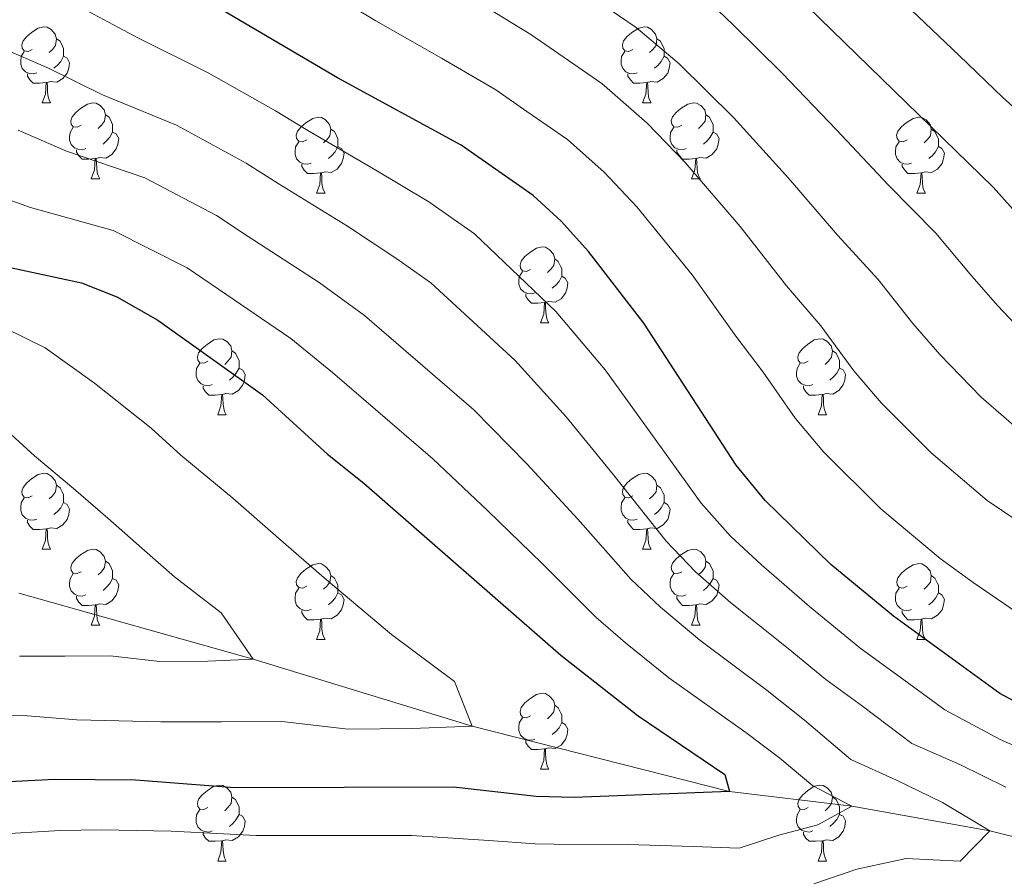
# Model space of a CAD drawing. Units: metres. Extents: x 595700 to 600197, y 4772664 to 4775698.
# Drawn here: x 598168 to 598298, y 4773944 to 4774058 of the extents above; entities that cross this region are included whole.
import ezdxf

# ---------------------------------------------------------------- set-up
doc = ezdxf.new("R2010")
doc.units = ezdxf.units.M
doc.header["$MEASUREMENT"] = 0
doc.linetypes.add('DGN Style 3', pattern=[1147.6976, 819.784, -327.9136])
for name, color, linetype, lineweight in [('Nivel 11', 7, 'Continuous', 0), ('Nivel 36', 7, 'Continuous', 0), ('Nivel 4', 7, 'Continuous', 0), ('Nivel 5', 7, 'Continuous', 0), ('Nivel 61', 7, 'Continuous', 0), ('Nivel 63', 7, 'Continuous', 0)]:
    doc.layers.add(name, color=color, linetype=linetype, lineweight=lineweight)

msp = doc.modelspace()

# ---------------------------------------------------------------- linework, layer by layer
at = {"layer": 'Nivel 11', "color": 142, "linetype": 'DGN Style 3', "lineweight": 13}
msp.add_polyline3d([(598488.27, 4773879.91, 770), (598466.47, 4773886.8, 755), (598460.12, 4773889.96, 750), (598452.86, 4773894.6, 745), (598445.64, 4773898.75, 740), (598422.33, 4773909.1, 725), (598408.26, 4773916.51, 720), (598393.03, 4773922.27, 715), (598378.86, 4773924.61, 710), (598366.3, 4773933.6, 705), (598353, 4773936.32, 700), (598334.79, 4773940.16, 695), (598315.76, 4773945.6, 690), (598296.37, 4773950.28, 685), (598278.16, 4773953.56, 680), (598261.96, 4773955.51, 675), (598227.99, 4773964.14, 670), (598199.03, 4773972.97, 665), (598168.07, 4773981.72, 660)], dxfattribs=at)
at = {"layer": 'Nivel 36', "color": 92, "linetype": 'Continuous', "lineweight": 0}
for p, q in [((598171.17, 4774046.52), (598172.29, 4774046.52)), ((598250.5, 4774046.52), (598251.62, 4774046.52)), ((598177.64, 4774036.49), (598178.77, 4774036.49)), ((598256.97, 4774036.49), (598258.1, 4774036.49)), ((598207.42, 4774034.58), (598208.54, 4774034.58)), ((598286.74, 4774034.58), (598287.87, 4774034.58)), ((598236.99, 4774017.44), (598238.12, 4774017.44)), ((598194.36, 4774005.3), (598195.48, 4774005.3)), ((598273.69, 4774005.3), (598274.81, 4774005.3)), ((598171.17, 4773987.53), (598172.29, 4773987.53)), ((598250.5, 4773987.53), (598251.62, 4773987.53)), ((598177.64, 4773977.49), (598178.77, 4773977.49)), ((598256.97, 4773977.49), (598258.1, 4773977.49)), ((598207.42, 4773975.59), (598208.54, 4773975.59)), ((598286.75, 4773975.59), (598287.87, 4773975.59)), ((598236.99, 4773958.45), (598238.12, 4773958.45)), ((598194.36, 4773946.31), (598195.48, 4773946.31)), ((598273.69, 4773946.31), (598274.81, 4773946.31))]:
    msp.add_line(p, q, dxfattribs=at)
at = {"layer": 'Nivel 36', "color": 92, "linetype": 'Continuous', "lineweight": 0, "flags": 128}
for points in [[(598169.87, 4774053.58), (598169.34, 4774053.32), (598168.81, 4774053.37), (598168.54, 4774053.74), (598168.49, 4774054.17), (598168.65, 4774054.69), (598169.13, 4774055.28), (598169.76, 4774055.81), (598170.66, 4774056.4), (598171.41, 4774056.56), (598171.83, 4774056.5), (598172.36, 4774056.19), (598172.89, 4774055.6), (598173.05, 4774054.96), (598172.94, 4774054.11), (598172.52, 4774053.58), (598172.1, 4774053.16)], [(598249.2, 4774053.58), (598248.67, 4774053.32), (598248.14, 4774053.37), (598247.87, 4774053.74), (598247.82, 4774054.17), (598247.98, 4774054.69), (598248.46, 4774055.28), (598249.09, 4774055.81), (598249.99, 4774056.4), (598250.74, 4774056.56), (598251.16, 4774056.5), (598251.69, 4774056.19), (598252.22, 4774055.6), (598252.38, 4774054.96), (598252.27, 4774054.11), (598251.85, 4774053.58), (598251.43, 4774053.16)], [(598173.05, 4774054.96), (598173.53, 4774054.65), (598173.84, 4774054.01), (598174, 4774053.69), (598174, 4774053.11), (598174, 4774052.68), (598173.63, 4774051.99), (598173.21, 4774051.51), (598172.73, 4774051.09)], [(598252.38, 4774054.96), (598252.86, 4774054.65), (598253.17, 4774054.01), (598253.33, 4774053.69), (598253.33, 4774053.11), (598253.33, 4774052.68), (598252.96, 4774051.99), (598252.54, 4774051.51), (598252.06, 4774051.09)], [(598170.45, 4774050.5), (598170.03, 4774050.34), (598169.44, 4774050.4), (598168.97, 4774050.61), (598168.54, 4774051.04), (598168.33, 4774051.62), (598168.33, 4774052.04), (598168.38, 4774052.63), (598168.81, 4774053.32)], [(598249.78, 4774050.5), (598249.36, 4774050.34), (598248.77, 4774050.4), (598248.3, 4774050.61), (598247.87, 4774051.04), (598247.66, 4774051.62), (598247.66, 4774052.04), (598247.71, 4774052.63), (598248.14, 4774053.32)], [(598174, 4774052.68), (598174.46, 4774052.43), (598174.8, 4774051.82), (598174.69, 4774051.09), (598174.48, 4774050.45), (598173.9, 4774049.71), (598173.1, 4774049.23), (598172.25, 4774049.34), (598171.82, 4774049.21)], [(598253.33, 4774052.68), (598253.79, 4774052.43), (598254.13, 4774051.82), (598254.02, 4774051.09), (598253.81, 4774050.45), (598253.23, 4774049.71), (598252.43, 4774049.23), (598251.58, 4774049.34), (598251.15, 4774049.21)], [(598171.71, 4774049.21), (598170.82, 4774049.12), (598169.98, 4774049.12), (598169.55, 4774049.55), (598169.23, 4774050.03), (598169.23, 4774050.34)], [(598251.04, 4774049.21), (598250.15, 4774049.12), (598249.31, 4774049.12), (598248.88, 4774049.55), (598248.56, 4774050.03), (598248.56, 4774050.34)], [(598171.17, 4774046.52), (598171.6, 4774047.68), (598171.71, 4774049.21), (598171.82, 4774049.21), (598171.86, 4774048.62), (598171.89, 4774047.94), (598171.96, 4774047.32), (598172.08, 4774046.92), (598172.29, 4774046.52)], [(598250.5, 4774046.52), (598250.93, 4774047.68), (598251.04, 4774049.21), (598251.15, 4774049.21), (598251.19, 4774048.62), (598251.22, 4774047.94), (598251.29, 4774047.32), (598251.41, 4774046.92), (598251.62, 4774046.52)], [(598176.34, 4774043.55), (598175.81, 4774043.28), (598175.28, 4774043.34), (598175.02, 4774043.71), (598174.96, 4774044.13), (598175.12, 4774044.65), (598175.6, 4774045.25), (598176.24, 4774045.78), (598177.14, 4774046.36), (598177.88, 4774046.52), (598178.31, 4774046.47), (598178.84, 4774046.15), (598179.37, 4774045.57), (598179.53, 4774044.93), (598179.42, 4774044.08), (598178.99, 4774043.55), (598178.57, 4774043.12)], [(598255.67, 4774043.55), (598255.14, 4774043.28), (598254.61, 4774043.34), (598254.35, 4774043.71), (598254.29, 4774044.13), (598254.45, 4774044.65), (598254.93, 4774045.25), (598255.57, 4774045.78), (598256.47, 4774046.36), (598257.21, 4774046.52), (598257.64, 4774046.47), (598258.17, 4774046.15), (598258.7, 4774045.57), (598258.86, 4774044.93), (598258.75, 4774044.08), (598258.32, 4774043.55), (598257.9, 4774043.12)], [(598179.53, 4774044.93), (598180, 4774044.61), (598180.32, 4774043.97), (598180.48, 4774043.65), (598180.48, 4774043.07), (598180.48, 4774042.65), (598180.11, 4774041.96), (598179.69, 4774041.48), (598179.21, 4774041.06)], [(598206.12, 4774041.64), (598205.58, 4774041.38), (598205.06, 4774041.43), (598204.79, 4774041.8), (598204.74, 4774042.23), (598204.9, 4774042.75), (598205.38, 4774043.34), (598206.01, 4774043.87), (598206.91, 4774044.46), (598207.66, 4774044.62), (598208.08, 4774044.56), (598208.61, 4774044.25), (598209.14, 4774043.66), (598209.3, 4774043.02), (598209.19, 4774042.17), (598208.76, 4774041.64), (598208.34, 4774041.22)], [(598258.86, 4774044.93), (598259.33, 4774044.61), (598259.65, 4774043.97), (598259.81, 4774043.65), (598259.81, 4774043.07), (598259.81, 4774042.65), (598259.44, 4774041.96), (598259.02, 4774041.48), (598258.54, 4774041.06)], [(598285.44, 4774041.64), (598284.92, 4774041.38), (598284.38, 4774041.43), (598284.12, 4774041.8), (598284.06, 4774042.23), (598284.22, 4774042.75), (598284.7, 4774043.34), (598285.34, 4774043.87), (598286.24, 4774044.46), (598286.98, 4774044.62), (598287.41, 4774044.56), (598287.94, 4774044.25), (598288.47, 4774043.66), (598288.63, 4774043.02), (598288.52, 4774042.17), (598288.1, 4774041.64), (598287.68, 4774041.22)], [(598176.93, 4774040.47), (598176.5, 4774040.31), (598175.92, 4774040.37), (598175.44, 4774040.58), (598175.02, 4774041), (598174.8, 4774041.59), (598174.8, 4774042.01), (598174.86, 4774042.59), (598175.28, 4774043.28)], [(598209.3, 4774043.02), (598209.78, 4774042.71), (598210.09, 4774042.07), (598210.25, 4774041.75), (598210.25, 4774041.17), (598210.25, 4774040.74), (598209.88, 4774040.05), (598209.46, 4774039.57), (598208.98, 4774039.15)], [(598256.26, 4774040.47), (598255.83, 4774040.31), (598255.25, 4774040.37), (598254.77, 4774040.58), (598254.35, 4774041), (598254.13, 4774041.59), (598254.13, 4774042.01), (598254.19, 4774042.59), (598254.61, 4774043.28)], [(598288.63, 4774043.02), (598289.1, 4774042.71), (598289.42, 4774042.07), (598289.58, 4774041.75), (598289.58, 4774041.17), (598289.58, 4774040.74), (598289.21, 4774040.05), (598288.79, 4774039.57), (598288.31, 4774039.15)], [(598180.48, 4774042.65), (598180.93, 4774042.4), (598181.28, 4774041.78), (598181.17, 4774041.06), (598180.96, 4774040.42), (598180.37, 4774039.68), (598179.58, 4774039.2), (598178.73, 4774039.3), (598178.3, 4774039.17)], [(598259.81, 4774042.65), (598260.26, 4774042.4), (598260.61, 4774041.78), (598260.5, 4774041.06), (598260.29, 4774040.42), (598259.7, 4774039.68), (598258.91, 4774039.2), (598258.06, 4774039.3), (598257.63, 4774039.17)], [(598178.19, 4774039.17), (598177.3, 4774039.09), (598176.45, 4774039.09), (598176.03, 4774039.52), (598175.71, 4774039.99), (598175.71, 4774040.31)], [(598206.7, 4774038.56), (598206.28, 4774038.4), (598205.69, 4774038.46), (598205.22, 4774038.67), (598204.79, 4774039.1), (598204.58, 4774039.68), (598204.58, 4774040.1), (598204.63, 4774040.69), (598205.06, 4774041.38)], [(598210.25, 4774040.74), (598210.7, 4774040.49), (598211.05, 4774039.88), (598210.94, 4774039.15), (598210.73, 4774038.51), (598210.14, 4774037.77), (598209.35, 4774037.29), (598208.5, 4774037.4), (598208.07, 4774037.27)], [(598257.52, 4774039.17), (598256.63, 4774039.09), (598255.78, 4774039.09), (598255.36, 4774039.52), (598255.04, 4774039.99), (598255.04, 4774040.31)], [(598286.03, 4774038.56), (598285.6, 4774038.4), (598285.02, 4774038.46), (598284.54, 4774038.67), (598284.12, 4774039.1), (598283.9, 4774039.68), (598283.9, 4774040.1), (598283.96, 4774040.69), (598284.38, 4774041.38)], [(598289.58, 4774040.74), (598290.04, 4774040.49), (598290.38, 4774039.88), (598290.27, 4774039.15), (598290.06, 4774038.51), (598289.48, 4774037.77), (598288.68, 4774037.29), (598287.83, 4774037.4), (598287.4, 4774037.27)], [(598177.64, 4774036.49), (598178.08, 4774037.65), (598178.19, 4774039.17), (598178.3, 4774039.17), (598178.33, 4774038.59), (598178.37, 4774037.9), (598178.44, 4774037.29), (598178.55, 4774036.89), (598178.77, 4774036.49)], [(598256.97, 4774036.49), (598257.41, 4774037.65), (598257.52, 4774039.17), (598257.63, 4774039.17), (598257.66, 4774038.59), (598257.7, 4774037.9), (598257.77, 4774037.29), (598257.88, 4774036.89), (598258.1, 4774036.49)], [(598207.96, 4774037.27), (598207.07, 4774037.18), (598206.22, 4774037.18), (598205.8, 4774037.61), (598205.48, 4774038.09), (598205.48, 4774038.4)], [(598287.29, 4774037.27), (598286.4, 4774037.18), (598285.56, 4774037.18), (598285.13, 4774037.61), (598284.81, 4774038.09), (598284.81, 4774038.4)], [(598207.42, 4774034.58), (598207.85, 4774035.74), (598207.96, 4774037.27), (598208.07, 4774037.27), (598208.1, 4774036.68), (598208.14, 4774036), (598208.21, 4774035.38), (598208.32, 4774034.98), (598208.54, 4774034.58)], [(598286.74, 4774034.58), (598287.18, 4774035.74), (598287.29, 4774037.27), (598287.4, 4774037.27), (598287.44, 4774036.68), (598287.47, 4774036), (598287.54, 4774035.38), (598287.66, 4774034.98), (598287.87, 4774034.58)], [(598235.69, 4774024.5), (598235.16, 4774024.23), (598234.63, 4774024.29), (598234.37, 4774024.66), (598234.31, 4774025.08), (598234.47, 4774025.6), (598234.95, 4774026.2), (598235.59, 4774026.73), (598236.49, 4774027.31), (598237.23, 4774027.47), (598237.66, 4774027.42), (598238.19, 4774027.1), (598238.72, 4774026.52), (598238.88, 4774025.88), (598238.77, 4774025.03), (598238.34, 4774024.5), (598237.92, 4774024.07)], [(598238.88, 4774025.88), (598239.35, 4774025.56), (598239.67, 4774024.92), (598239.83, 4774024.6), (598239.83, 4774024.02), (598239.83, 4774023.6), (598239.46, 4774022.91), (598239.04, 4774022.43), (598238.56, 4774022.01)], [(598236.28, 4774021.42), (598235.85, 4774021.26), (598235.27, 4774021.32), (598234.79, 4774021.53), (598234.37, 4774021.95), (598234.15, 4774022.54), (598234.15, 4774022.96), (598234.21, 4774023.54), (598234.63, 4774024.23)], [(598239.83, 4774023.6), (598240.28, 4774023.35), (598240.63, 4774022.73), (598240.52, 4774022.01), (598240.31, 4774021.37), (598239.72, 4774020.63), (598238.93, 4774020.15), (598238.08, 4774020.25), (598237.65, 4774020.12)], [(598237.54, 4774020.12), (598236.65, 4774020.04), (598235.8, 4774020.04), (598235.38, 4774020.47), (598235.06, 4774020.94), (598235.06, 4774021.26)], [(598236.99, 4774017.44), (598237.43, 4774018.6), (598237.54, 4774020.12), (598237.65, 4774020.12), (598237.68, 4774019.54), (598237.72, 4774018.85), (598237.79, 4774018.24), (598237.9, 4774017.84), (598238.12, 4774017.44)], [(598193.06, 4774012.36), (598192.53, 4774012.09), (598192, 4774012.15), (598191.73, 4774012.52), (598191.68, 4774012.94), (598191.84, 4774013.46), (598192.32, 4774014.06), (598192.95, 4774014.59), (598193.85, 4774015.17), (598194.6, 4774015.33), (598195.02, 4774015.28), (598195.55, 4774014.96), (598196.08, 4774014.38), (598196.24, 4774013.74), (598196.13, 4774012.89), (598195.71, 4774012.36), (598195.29, 4774011.93)], [(598272.39, 4774012.36), (598271.86, 4774012.09), (598271.33, 4774012.15), (598271.06, 4774012.52), (598271.01, 4774012.94), (598271.17, 4774013.46), (598271.65, 4774014.06), (598272.28, 4774014.59), (598273.18, 4774015.17), (598273.93, 4774015.33), (598274.35, 4774015.28), (598274.88, 4774014.96), (598275.41, 4774014.38), (598275.57, 4774013.74), (598275.46, 4774012.89), (598275.04, 4774012.36), (598274.62, 4774011.93)], [(598196.24, 4774013.74), (598196.72, 4774013.42), (598197.03, 4774012.78), (598197.19, 4774012.46), (598197.19, 4774011.88), (598197.19, 4774011.46), (598196.82, 4774010.77), (598196.4, 4774010.29), (598195.92, 4774009.87)], [(598275.57, 4774013.74), (598276.05, 4774013.42), (598276.36, 4774012.78), (598276.52, 4774012.46), (598276.52, 4774011.88), (598276.52, 4774011.46), (598276.15, 4774010.77), (598275.73, 4774010.29), (598275.25, 4774009.87)], [(598193.64, 4774009.28), (598193.22, 4774009.12), (598192.63, 4774009.18), (598192.16, 4774009.39), (598191.73, 4774009.81), (598191.52, 4774010.4), (598191.52, 4774010.82), (598191.57, 4774011.4), (598192, 4774012.09)], [(598272.97, 4774009.28), (598272.55, 4774009.12), (598271.96, 4774009.18), (598271.49, 4774009.39), (598271.06, 4774009.81), (598270.85, 4774010.4), (598270.85, 4774010.82), (598270.9, 4774011.4), (598271.33, 4774012.09)], [(598197.19, 4774011.46), (598197.65, 4774011.21), (598197.99, 4774010.59), (598197.88, 4774009.87), (598197.67, 4774009.23), (598197.09, 4774008.49), (598196.29, 4774008.01), (598195.44, 4774008.11), (598195.01, 4774007.98)], [(598276.52, 4774011.46), (598276.98, 4774011.21), (598277.32, 4774010.59), (598277.21, 4774009.87), (598277, 4774009.23), (598276.42, 4774008.49), (598275.62, 4774008.01), (598274.77, 4774008.11), (598274.34, 4774007.98)], [(598194.9, 4774007.98), (598194.01, 4774007.9), (598193.17, 4774007.9), (598192.74, 4774008.33), (598192.42, 4774008.8), (598192.42, 4774009.12)], [(598274.23, 4774007.98), (598273.34, 4774007.9), (598272.5, 4774007.9), (598272.07, 4774008.33), (598271.75, 4774008.8), (598271.75, 4774009.12)], [(598194.36, 4774005.3), (598194.79, 4774006.46), (598194.9, 4774007.98), (598195.01, 4774007.98), (598195.05, 4774007.4), (598195.08, 4774006.71), (598195.15, 4774006.1), (598195.27, 4774005.7), (598195.48, 4774005.3)], [(598273.69, 4774005.3), (598274.12, 4774006.46), (598274.23, 4774007.98), (598274.34, 4774007.98), (598274.38, 4774007.4), (598274.41, 4774006.71), (598274.48, 4774006.1), (598274.6, 4774005.7), (598274.81, 4774005.3)], [(598169.87, 4773994.59), (598169.34, 4773994.33), (598168.81, 4773994.38), (598168.54, 4773994.75), (598168.49, 4773995.17), (598168.65, 4773995.69), (598169.13, 4773996.29), (598169.76, 4773996.82), (598170.66, 4773997.41), (598171.41, 4773997.57), (598171.83, 4773997.51), (598172.36, 4773997.19), (598172.89, 4773996.61), (598173.05, 4773995.97), (598172.94, 4773995.12), (598172.52, 4773994.59), (598172.1, 4773994.17)], [(598249.2, 4773994.59), (598248.67, 4773994.33), (598248.14, 4773994.38), (598247.87, 4773994.75), (598247.82, 4773995.17), (598247.98, 4773995.69), (598248.46, 4773996.29), (598249.09, 4773996.82), (598249.99, 4773997.41), (598250.74, 4773997.57), (598251.16, 4773997.51), (598251.69, 4773997.19), (598252.22, 4773996.61), (598252.38, 4773995.97), (598252.27, 4773995.12), (598251.85, 4773994.59), (598251.43, 4773994.17)], [(598173.05, 4773995.97), (598173.53, 4773995.65), (598173.84, 4773995.01), (598174, 4773994.69), (598174, 4773994.11), (598174, 4773993.69), (598173.63, 4773993), (598173.21, 4773992.52), (598172.73, 4773992.1)], [(598252.38, 4773995.97), (598252.86, 4773995.65), (598253.17, 4773995.01), (598253.33, 4773994.69), (598253.33, 4773994.11), (598253.33, 4773993.69), (598252.96, 4773993), (598252.54, 4773992.52), (598252.06, 4773992.1)], [(598170.45, 4773991.51), (598170.03, 4773991.35), (598169.44, 4773991.41), (598168.97, 4773991.62), (598168.54, 4773992.05), (598168.33, 4773992.63), (598168.33, 4773993.05), (598168.38, 4773993.63), (598168.81, 4773994.33)], [(598174, 4773993.69), (598174.46, 4773993.44), (598174.8, 4773992.83), (598174.69, 4773992.1), (598174.48, 4773991.46), (598173.9, 4773990.72), (598173.1, 4773990.24), (598172.25, 4773990.35), (598171.82, 4773990.21)], [(598249.78, 4773991.51), (598249.36, 4773991.35), (598248.77, 4773991.41), (598248.3, 4773991.62), (598247.87, 4773992.05), (598247.66, 4773992.63), (598247.66, 4773993.05), (598247.71, 4773993.63), (598248.14, 4773994.33)], [(598253.33, 4773993.69), (598253.79, 4773993.44), (598254.13, 4773992.83), (598254.02, 4773992.1), (598253.81, 4773991.46), (598253.23, 4773990.72), (598252.43, 4773990.24), (598251.58, 4773990.35), (598251.15, 4773990.21)], [(598171.71, 4773990.21), (598170.82, 4773990.13), (598169.98, 4773990.13), (598169.55, 4773990.56), (598169.23, 4773991.03), (598169.23, 4773991.35)], [(598251.04, 4773990.21), (598250.15, 4773990.13), (598249.31, 4773990.13), (598248.88, 4773990.56), (598248.56, 4773991.03), (598248.56, 4773991.35)], [(598171.17, 4773987.53), (598171.6, 4773988.69), (598171.71, 4773990.21), (598171.82, 4773990.21), (598171.86, 4773989.63), (598171.89, 4773988.95), (598171.96, 4773988.33), (598172.08, 4773987.93), (598172.29, 4773987.53)], [(598250.5, 4773987.53), (598250.93, 4773988.69), (598251.04, 4773990.21), (598251.15, 4773990.21), (598251.19, 4773989.63), (598251.22, 4773988.95), (598251.29, 4773988.33), (598251.41, 4773987.93), (598251.62, 4773987.53)], [(598176.34, 4773984.55), (598175.81, 4773984.29), (598175.28, 4773984.35), (598175.02, 4773984.71), (598174.96, 4773985.14), (598175.12, 4773985.66), (598175.6, 4773986.25), (598176.24, 4773986.79), (598177.14, 4773987.37), (598177.88, 4773987.53), (598178.31, 4773987.47), (598178.84, 4773987.16), (598179.37, 4773986.57), (598179.53, 4773985.93), (598179.42, 4773985.09), (598178.99, 4773984.55), (598178.57, 4773984.13)], [(598255.67, 4773984.55), (598255.14, 4773984.29), (598254.61, 4773984.35), (598254.35, 4773984.71), (598254.29, 4773985.14), (598254.45, 4773985.66), (598254.93, 4773986.25), (598255.57, 4773986.79), (598256.47, 4773987.37), (598257.21, 4773987.53), (598257.64, 4773987.47), (598258.17, 4773987.16), (598258.7, 4773986.57), (598258.86, 4773985.93), (598258.75, 4773985.09), (598258.32, 4773984.55), (598257.9, 4773984.13)], [(598179.53, 4773985.93), (598180, 4773985.62), (598180.32, 4773984.98), (598180.48, 4773984.66), (598180.48, 4773984.08), (598180.48, 4773983.65), (598180.11, 4773982.97), (598179.69, 4773982.49), (598179.21, 4773982.07)], [(598206.12, 4773982.65), (598205.59, 4773982.39), (598205.06, 4773982.44), (598204.79, 4773982.81), (598204.74, 4773983.23), (598204.9, 4773983.75), (598205.38, 4773984.35), (598206.01, 4773984.88), (598206.91, 4773985.47), (598207.66, 4773985.63), (598208.08, 4773985.57), (598208.61, 4773985.25), (598209.14, 4773984.67), (598209.3, 4773984.03), (598209.19, 4773983.18), (598208.77, 4773982.65), (598208.35, 4773982.23)], [(598258.86, 4773985.93), (598259.33, 4773985.62), (598259.65, 4773984.98), (598259.81, 4773984.66), (598259.81, 4773984.08), (598259.81, 4773983.65), (598259.44, 4773982.97), (598259.02, 4773982.49), (598258.54, 4773982.07)], [(598285.45, 4773982.65), (598284.92, 4773982.39), (598284.39, 4773982.44), (598284.12, 4773982.81), (598284.07, 4773983.23), (598284.23, 4773983.75), (598284.71, 4773984.35), (598285.34, 4773984.88), (598286.24, 4773985.47), (598286.99, 4773985.63), (598287.41, 4773985.57), (598287.94, 4773985.25), (598288.47, 4773984.67), (598288.63, 4773984.03), (598288.52, 4773983.18), (598288.1, 4773982.65), (598287.68, 4773982.23)], [(598176.93, 4773981.47), (598176.5, 4773981.31), (598175.92, 4773981.37), (598175.44, 4773981.59), (598175.02, 4773982.01), (598174.8, 4773982.59), (598174.8, 4773983.01), (598174.86, 4773983.6), (598175.28, 4773984.29)], [(598256.26, 4773981.47), (598255.83, 4773981.31), (598255.25, 4773981.37), (598254.77, 4773981.59), (598254.35, 4773982.01), (598254.13, 4773982.59), (598254.13, 4773983.01), (598254.19, 4773983.6), (598254.61, 4773984.29)], [(598180.48, 4773983.65), (598180.93, 4773983.41), (598181.28, 4773982.79), (598181.17, 4773982.07), (598180.96, 4773981.43), (598180.37, 4773980.69), (598179.58, 4773980.21), (598178.73, 4773980.31), (598178.3, 4773980.18)], [(598209.3, 4773984.03), (598209.78, 4773983.71), (598210.09, 4773983.07), (598210.25, 4773982.75), (598210.25, 4773982.17), (598210.25, 4773981.75), (598209.88, 4773981.06), (598209.46, 4773980.58), (598208.98, 4773980.16)], [(598259.81, 4773983.65), (598260.26, 4773983.41), (598260.61, 4773982.79), (598260.5, 4773982.07), (598260.29, 4773981.43), (598259.7, 4773980.69), (598258.91, 4773980.21), (598258.06, 4773980.31), (598257.63, 4773980.18)], [(598288.63, 4773984.03), (598289.11, 4773983.71), (598289.42, 4773983.07), (598289.58, 4773982.75), (598289.58, 4773982.17), (598289.58, 4773981.75), (598289.21, 4773981.06), (598288.79, 4773980.58), (598288.31, 4773980.16)], [(598206.7, 4773979.57), (598206.28, 4773979.41), (598205.69, 4773979.47), (598205.22, 4773979.68), (598204.79, 4773980.11), (598204.58, 4773980.69), (598204.58, 4773981.11), (598204.63, 4773981.69), (598205.06, 4773982.39)], [(598210.25, 4773981.75), (598210.71, 4773981.5), (598211.05, 4773980.89), (598210.94, 4773980.16), (598210.73, 4773979.52), (598210.15, 4773978.78), (598209.35, 4773978.3), (598208.5, 4773978.41), (598208.07, 4773978.27)], [(598286.03, 4773979.57), (598285.61, 4773979.41), (598285.02, 4773979.47), (598284.55, 4773979.68), (598284.12, 4773980.11), (598283.91, 4773980.69), (598283.91, 4773981.11), (598283.96, 4773981.69), (598284.39, 4773982.39)], [(598289.58, 4773981.75), (598290.04, 4773981.5), (598290.38, 4773980.89), (598290.27, 4773980.16), (598290.06, 4773979.52), (598289.48, 4773978.78), (598288.68, 4773978.3), (598287.83, 4773978.41), (598287.4, 4773978.27)], [(598178.19, 4773980.18), (598177.3, 4773980.09), (598176.45, 4773980.09), (598176.03, 4773980.53), (598175.71, 4773981), (598175.71, 4773981.31)], [(598257.52, 4773980.18), (598256.63, 4773980.09), (598255.78, 4773980.09), (598255.36, 4773980.53), (598255.04, 4773981), (598255.04, 4773981.31)], [(598177.64, 4773977.49), (598178.08, 4773978.65), (598178.19, 4773980.18), (598178.3, 4773980.18), (598178.33, 4773979.59), (598178.37, 4773978.91), (598178.44, 4773978.29), (598178.55, 4773977.89), (598178.77, 4773977.49)], [(598207.96, 4773978.27), (598207.07, 4773978.19), (598206.23, 4773978.19), (598205.8, 4773978.62), (598205.48, 4773979.09), (598205.48, 4773979.41)], [(598256.97, 4773977.49), (598257.41, 4773978.65), (598257.52, 4773980.18), (598257.63, 4773980.18), (598257.66, 4773979.59), (598257.7, 4773978.91), (598257.77, 4773978.29), (598257.88, 4773977.89), (598258.1, 4773977.49)], [(598287.29, 4773978.27), (598286.4, 4773978.19), (598285.56, 4773978.19), (598285.13, 4773978.62), (598284.81, 4773979.09), (598284.81, 4773979.41)], [(598207.42, 4773975.59), (598207.85, 4773976.75), (598207.96, 4773978.27), (598208.07, 4773978.27), (598208.11, 4773977.69), (598208.14, 4773977.01), (598208.21, 4773976.39), (598208.33, 4773975.99), (598208.54, 4773975.59)], [(598286.75, 4773975.59), (598287.18, 4773976.75), (598287.29, 4773978.27), (598287.4, 4773978.27), (598287.44, 4773977.69), (598287.47, 4773977.01), (598287.54, 4773976.39), (598287.66, 4773975.99), (598287.87, 4773975.59)], [(598235.69, 4773965.51), (598235.16, 4773965.24), (598234.63, 4773965.3), (598234.37, 4773965.67), (598234.31, 4773966.09), (598234.47, 4773966.61), (598234.95, 4773967.21), (598235.59, 4773967.74), (598236.49, 4773968.32), (598237.23, 4773968.48), (598237.66, 4773968.43), (598238.19, 4773968.11), (598238.72, 4773967.53), (598238.88, 4773966.89), (598238.77, 4773966.04), (598238.34, 4773965.51), (598237.92, 4773965.08)], [(598238.88, 4773966.89), (598239.35, 4773966.57), (598239.67, 4773965.93), (598239.83, 4773965.61), (598239.83, 4773965.03), (598239.83, 4773964.61), (598239.46, 4773963.92), (598239.04, 4773963.44), (598238.56, 4773963.02)], [(598236.28, 4773962.43), (598235.85, 4773962.27), (598235.27, 4773962.33), (598234.79, 4773962.54), (598234.37, 4773962.96), (598234.15, 4773963.55), (598234.15, 4773963.97), (598234.21, 4773964.55), (598234.63, 4773965.24)], [(598239.83, 4773964.61), (598240.28, 4773964.36), (598240.63, 4773963.74), (598240.52, 4773963.02), (598240.31, 4773962.38), (598239.72, 4773961.64), (598238.93, 4773961.16), (598238.08, 4773961.26), (598237.65, 4773961.13)], [(598237.54, 4773961.13), (598236.65, 4773961.05), (598235.8, 4773961.05), (598235.38, 4773961.48), (598235.06, 4773961.95), (598235.06, 4773962.27)], [(598236.99, 4773958.45), (598237.43, 4773959.61), (598237.54, 4773961.13), (598237.65, 4773961.13), (598237.68, 4773960.55), (598237.72, 4773959.86), (598237.79, 4773959.25), (598237.9, 4773958.85), (598238.12, 4773958.45)], [(598193.06, 4773953.37), (598192.53, 4773953.1), (598192, 4773953.16), (598191.73, 4773953.53), (598191.68, 4773953.95), (598191.84, 4773954.47), (598192.32, 4773955.07), (598192.95, 4773955.6), (598193.85, 4773956.18), (598194.6, 4773956.34), (598195.02, 4773956.29), (598195.55, 4773955.97), (598196.08, 4773955.39), (598196.24, 4773954.75), (598196.13, 4773953.9), (598195.71, 4773953.37), (598195.29, 4773952.94)], [(598272.39, 4773953.37), (598271.86, 4773953.1), (598271.33, 4773953.16), (598271.06, 4773953.53), (598271.01, 4773953.95), (598271.17, 4773954.47), (598271.65, 4773955.07), (598272.28, 4773955.6), (598273.18, 4773956.18), (598273.93, 4773956.34), (598274.35, 4773956.29), (598274.88, 4773955.97), (598275.41, 4773955.39), (598275.57, 4773954.75), (598275.46, 4773953.9), (598275.04, 4773953.37), (598274.62, 4773952.94)], [(598196.24, 4773954.75), (598196.72, 4773954.43), (598197.03, 4773953.79), (598197.19, 4773953.47), (598197.19, 4773952.89), (598197.19, 4773952.47), (598196.82, 4773951.78), (598196.4, 4773951.3), (598195.92, 4773950.88)], [(598275.57, 4773954.75), (598276.05, 4773954.43), (598276.36, 4773953.79), (598276.52, 4773953.47), (598276.52, 4773952.89), (598276.52, 4773952.47), (598276.15, 4773951.78), (598275.73, 4773951.3), (598275.25, 4773950.88)], [(598193.64, 4773950.29), (598193.22, 4773950.13), (598192.63, 4773950.19), (598192.16, 4773950.4), (598191.73, 4773950.82), (598191.52, 4773951.41), (598191.52, 4773951.83), (598191.57, 4773952.41), (598192, 4773953.1)], [(598272.97, 4773950.29), (598272.55, 4773950.13), (598271.96, 4773950.19), (598271.49, 4773950.4), (598271.06, 4773950.82), (598270.85, 4773951.41), (598270.85, 4773951.83), (598270.9, 4773952.41), (598271.33, 4773953.1)], [(598197.19, 4773952.47), (598197.65, 4773952.22), (598197.99, 4773951.6), (598197.88, 4773950.88), (598197.67, 4773950.24), (598197.09, 4773949.5), (598196.29, 4773949.02), (598195.44, 4773949.12), (598195.01, 4773948.99)], [(598276.52, 4773952.47), (598276.98, 4773952.22), (598277.32, 4773951.6), (598277.21, 4773950.88), (598277, 4773950.24), (598276.42, 4773949.5), (598275.62, 4773949.02), (598274.77, 4773949.12), (598274.34, 4773948.99)], [(598194.9, 4773948.99), (598194.01, 4773948.91), (598193.17, 4773948.91), (598192.74, 4773949.34), (598192.42, 4773949.81), (598192.42, 4773950.13)], [(598274.23, 4773948.99), (598273.34, 4773948.91), (598272.5, 4773948.91), (598272.07, 4773949.34), (598271.75, 4773949.81), (598271.75, 4773950.13)], [(598194.36, 4773946.31), (598194.79, 4773947.47), (598194.9, 4773948.99), (598195.01, 4773948.99), (598195.05, 4773948.41), (598195.08, 4773947.72), (598195.15, 4773947.11), (598195.27, 4773946.71), (598195.48, 4773946.31)], [(598273.69, 4773946.31), (598274.12, 4773947.47), (598274.23, 4773948.99), (598274.34, 4773948.99), (598274.38, 4773948.41), (598274.41, 4773947.72), (598274.48, 4773947.11), (598274.6, 4773946.71), (598274.81, 4773946.31)]]:
    msp.add_lwpolyline(points, dxfattribs=at)
at = {"layer": 'Nivel 4', "color": 36, "linetype": 'Continuous', "lineweight": 30, "flags": 128}
for points, elevation in [([(598308.45, 4774022.38), (598296.81, 4774035.38), (598264.04, 4774067.31)], 725), ([(598302.12, 4773966.07), (598297.71, 4773968.43), (598283.64, 4773978.66), (598275.37, 4773985.49), (598266.71, 4773993.95), (598262.86, 4773998.61), (598250.68, 4774017.41), (598243.34, 4774026.87), (598239.72, 4774030.86), (598236.05, 4774034.27), (598226.52, 4774040.93), (598210.21, 4774049.84), (598184.32, 4774065.05)], 700), ([(598164.88, 4774025.21), (598176.38, 4774022.71), (598181.04, 4774020.88), (598186.44, 4774017.79), (598200.26, 4774007.92), (598208.85, 4774000.09), (598213.66, 4773996.26), (598239.69, 4773973.51), (598249.91, 4773965.51), (598261.34, 4773957.75), (598261.96, 4773955.51), (598241.44, 4773954.7), (598236.44, 4773954.83), (598225.53, 4773956.07), (598196.63, 4773955.98), (598183.5, 4773957), (598172.83, 4773957.07), (598154.62, 4773956.15)], 675)]:
    msp.add_lwpolyline(points, dxfattribs=dict(at, elevation=elevation))
at = {"layer": 'Nivel 5', "color": 36, "linetype": 'Continuous', "lineweight": 0, "flags": 128}
for points, elevation in [([(598302.17, 4774001.58), (598295.22, 4774007.62), (598289.75, 4774013.24), (598286.21, 4774017.35), (598281.62, 4774023.16), (598276.24, 4774029.02), (598269.76, 4774036.57), (598262.53, 4774044.54), (598255.32, 4774051.68), (598249.65, 4774056.48), (598240.33, 4774062.88)], 715), ([(598305.64, 4773975.29), (598294.16, 4773983.14), (598289.82, 4773986.3), (598281.98, 4773992.87), (598274.39, 4774000.38), (598270.64, 4774004.86), (598266.43, 4774010.93), (598262.82, 4774015.68), (598257.04, 4774023.79), (598249.73, 4774032.76), (598245.4, 4774037.35), (598240.58, 4774041.67), (598235.21, 4774045.36), (598231.12, 4774048.24), (598223.91, 4774052.4), (598215.24, 4774057.37), (598207.13, 4774062.25)], 705), ([(598313.45, 4773982.21), (598296, 4773993.94), (598288.6, 4774000.25), (598282.07, 4774006.81), (598278.42, 4774011.1), (598274.03, 4774017.04), (598269.53, 4774022.35), (598263.4, 4774030.18), (598256.13, 4774038.65), (598251.09, 4774043.83), (598245.12, 4774049.08), (598235.72, 4774055.56), (598228.83, 4774059.76)], 710), ([(598301.83, 4774015), (598297.43, 4774019.67), (598293.99, 4774023.59), (598289.22, 4774029.27), (598282.94, 4774035.69), (598276.12, 4774042.95), (598268.92, 4774050.43), (598262.47, 4774056.81), (598258.44, 4774060.7)], 720), ([(598302.54, 4773960.27), (598297.75, 4773962.36), (598290.44, 4773966.29), (598285.65, 4773969.77), (598279.18, 4773974.47), (598272.56, 4773979.94), (598266.21, 4773985.47), (598262.09, 4773989.25), (598258.22, 4773993.59), (598251.38, 4774003.18), (598245.53, 4774011.21), (598239.05, 4774018.93), (598228.3, 4774029.2), (598222.27, 4774033.41), (598215.24, 4774037.62), (598206.27, 4774042.85), (598201.99, 4774045.47), (598193.08, 4774050.5), (598183.88, 4774055.05), (598175.98, 4774059.3)], 695), ([(598401.57, 4773964.48), (598396.74, 4773968.84), (598392.26, 4773972.73), (598384.6, 4773979.01), (598377.78, 4773984.88), (598369.81, 4773991.81), (598361.01, 4773998.73), (598353.54, 4774003.69), (598347.01, 4774008.07), (598338.73, 4774013.56), (598333.85, 4774017.08), (598328.32, 4774020.59), (598323.4, 4774024.43), (598316.85, 4774028.97), (598310.43, 4774035.21), (598306.83, 4774038.69), (598302.02, 4774043.68), (598298.07, 4774047.2), (598292.34, 4774052.78), (598285.08, 4774059.65)], 730), ([(598298.47, 4773956.05), (598292.39, 4773959.08), (598286.05, 4773961.85), (598279.57, 4773966.76), (598274.72, 4773970.29), (598269.75, 4773974.39), (598262.13, 4773980.48), (598257.48, 4773984.54), (598253.59, 4773988.57), (598246.65, 4773997.34), (598240.38, 4774005.01), (598233.64, 4774012.44), (598222.54, 4774022.74), (598218.01, 4774025.9), (598211.5, 4774030.2), (598202.33, 4774035.86), (598198.1, 4774038.55), (598188.9, 4774043.55), (598179.13, 4774047.59), (598171.99, 4774051.09), (598165.7, 4774053.84)], 690), ([(598273.1, 4773943.3), (598278.78, 4773945.23), (598285.32, 4773946.64), (598292.45, 4773946.3), (598296.37, 4773950.28), (598290.13, 4773954.06), (598284.04, 4773957), (598278.02, 4773959.73), (598271.88, 4773964.93), (598266.95, 4773968.84), (598258.06, 4773975.49), (598252.86, 4773979.84), (598248.96, 4773983.55), (598241.92, 4773991.51), (598235.22, 4773998.81), (598228.22, 4774005.96), (598213.76, 4774018.39), (598207.75, 4774022.77), (598198.39, 4774028.87), (598194.21, 4774031.63), (598184.73, 4774036.61), (598174.38, 4774040.13), (598168.01, 4774042.89)], 685), ([(598164.56, 4773949.82), (598173.54, 4773950.33), (598179.07, 4773950.42), (598188.21, 4773950.24), (598199.44, 4773949.68), (598205.5, 4773949.7), (598211, 4773949.66), (598220, 4773949.66), (598230.18, 4773949.01), (598236.31, 4773948.6), (598241.31, 4773948.49), (598247.15, 4773948.54), (598257.17, 4773948.22), (598263.24, 4773948.01), (598268.48, 4773949.73), (598273.64, 4773951.08), (598278.16, 4773953.56), (598273, 4773956.25), (598268.61, 4773959.88), (598264.14, 4773963.29), (598253.98, 4773970.5), (598248.24, 4773975.13), (598244.33, 4773978.53), (598237.18, 4773985.67), (598230.07, 4773992.61), (598222.8, 4773999.48), (598209.51, 4774010.88), (598204.01, 4774015.35), (598194.45, 4774021.88), (598190.32, 4774024.71), (598180.55, 4774029.66), (598169.62, 4774032.67), (598164.02, 4774034.68)], 680), ([(598169.22, 4773965.49), (598175.74, 4773964.98), (598186.85, 4773964.69), (598194.85, 4773964.72), (598202.85, 4773964.74), (598211.58, 4773963.75), (598220, 4773963.83), (598227.99, 4773964.14), (598225.66, 4773970.05), (598217.33, 4773976.23), (598208.42, 4773983.74), (598202.39, 4773989), (598196.37, 4773994.26), (598189.5, 4773999.96), (598185.59, 4774003.53), (598178.09, 4774009.48), (598171.58, 4774014.13), (598163.53, 4774018.06)], 670), ([(598168.17, 4773973.38), (598174.17, 4773973.4), (598180.17, 4773973.42), (598186.72, 4773972.68), (598193.04, 4773972.73), (598199.03, 4773972.97), (598194.8, 4773979.09), (598188.67, 4773983.89), (598184.35, 4773987.67), (598179.83, 4773991.61), (598175.31, 4773995.56), (598170.16, 4773999.84), (598165.02, 4774004.54)], 665), ([(598160.69, 4773965.54), (598169.22, 4773965.49)], 670)]:
    msp.add_lwpolyline(points, dxfattribs=dict(at, elevation=elevation))
at = {"layer": 'Nivel 61', "color": 250, "linetype": 'Continuous', "lineweight": 0}
msp.add_3dface([(596626.72, 4773070.82), (596593.85, 4775384.42), (599983.35, 4775433.31), (600017.34, 4773119.71)], dxfattribs=at)
at = {"layer": 'Nivel 63', "color": 7, "linetype": 'Continuous', "lineweight": 0}
msp.add_3dface([(595742.79, 4772664.21), (595699.99, 4775633.91), (600154.65, 4775698.14), (600197.43, 4772728.44)], dxfattribs=at)

doc.saveas('drawing.dxf')
